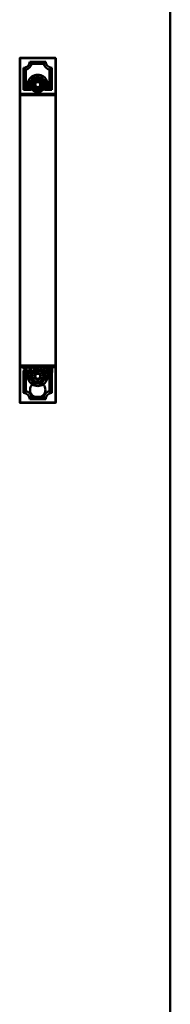
# Model space of a CAD drawing. Units: inches. Extents: x 0 to 2000, y 0 to 2500.
# Drawn here: x 1432 to 1530, y 645 to 1290 of the extents above; entities that cross this region are included whole.
import ezdxf

# ---------------------------------------------------------------- set-up
doc = ezdxf.new("R2010")
doc.units = ezdxf.units.IN
doc.header["$MEASUREMENT"] = 0
doc.layers.add('Calque 1', color=7, linetype='Continuous')

msp = doc.modelspace()

# ---------------------------------------------------------------- linework, layer by layer
at = {"layer": 'Calque 1', "color": 250, "lineweight": 50, "true_color": 0x222226}
for points in [[(1530.3, 167.43), (1530.3, 2138.23)], [(1444.12, 1250.49), (1444.93, 1251.74)], [(1440.14, 1244.33), (1440.95, 1245.58)], [(1446.31, 1249.08), (1447.11, 1250.33)], [(1442.32, 1242.92), (1443.13, 1244.17)], [(1442.25, 1052.14), (1442.14, 1051.98)]]:
    msp.add_lwpolyline(points, dxfattribs=at)
at = {"layer": 'Calque 1', "color": 193, "lineweight": 50, "true_color": 0x9933cc}
for points in [[(1455.38, 1264.63), (1431.88, 1264.63)], [(1431.88, 1264.63), (1431.88, 1039.03)], [(1432.08, 1264.83), (1432.07, 1264.82), (1432.06, 1264.81), (1432.06, 1264.8), (1432.05, 1264.78), (1432.05, 1264.78), (1432.05, 1264.76), (1432.05, 1264.75), (1432.05, 1264.73), (1432.05, 1264.72), (1432.04, 1264.7), (1432.04, 1264.7), (1432.04, 1264.68), (1432.04, 1264.67), (1432.04, 1264.65), (1432.04, 1264.63)], [(1432.04, 1264.63), (1432.04, 1039.03)], [(1455.18, 1264.83), (1432.08, 1264.83)], [(1432.08, 1038.83), (1432.08, 1264.83)], [(1455.18, 1264.83), (1455.18, 1038.83)], [(1455.21, 1264.63), (1455.21, 1264.64), (1455.21, 1264.66), (1455.21, 1264.68), (1455.21, 1264.7), (1455.21, 1264.7), (1455.21, 1264.73), (1455.2, 1264.73), (1455.2, 1264.75), (1455.2, 1264.75), (1455.2, 1264.77), (1455.2, 1264.77), (1455.2, 1264.79), (1455.19, 1264.8), (1455.19, 1264.82), (1455.18, 1264.83)], [(1455.21, 1264.63), (1455.21, 1039.03)], [(1455.38, 1264.63), (1455.38, 1039.03)], [(1434.38, 1258.33), (1434.38, 1243.83)], [(1435.88, 1257.04), (1435.85, 1257.06), (1435.69, 1257.18), (1435.54, 1257.3), (1435.52, 1257.31), (1435.37, 1257.44), (1435.22, 1257.56), (1435.09, 1257.67), (1434.94, 1257.8), (1434.86, 1257.87), (1434.72, 1258), (1434.7, 1258.02), (1434.56, 1258.15), (1434.45, 1258.26), (1434.39, 1258.31), (1434.38, 1258.33)], [(1448.88, 1262.33), (1438.38, 1262.33)], [(1438.38, 1262.33), (1438.39, 1262.32), (1438.44, 1262.27), (1438.52, 1262.18), (1438.64, 1262.06), (1438.67, 1262.03), (1438.8, 1261.88), (1438.84, 1261.84), (1438.97, 1261.69), (1439.05, 1261.6), (1439.18, 1261.45), (1439.29, 1261.32), (1439.41, 1261.16), (1439.42, 1261.14), (1439.55, 1260.99), (1439.67, 1260.83)], [(1447.58, 1260.83), (1439.67, 1260.83)], [(1447.58, 1260.83), (1447.6, 1260.86), (1447.72, 1261.01), (1447.85, 1261.17), (1447.86, 1261.18), (1447.98, 1261.34), (1448.11, 1261.49), (1448.22, 1261.62), (1448.35, 1261.77), (1448.41, 1261.84), (1448.55, 1261.99), (1448.56, 1262.01), (1448.7, 1262.15), (1448.8, 1262.25), (1448.86, 1262.31), (1448.88, 1262.33)], [(1452.88, 1258.33), (1452.86, 1258.32), (1452.81, 1258.27), (1452.73, 1258.18), (1452.6, 1258.06), (1452.58, 1258.04), (1452.43, 1257.91), (1452.38, 1257.86), (1452.23, 1257.73), (1452.14, 1257.66), (1451.99, 1257.53), (1451.86, 1257.42), (1451.71, 1257.3), (1451.69, 1257.28), (1451.53, 1257.16), (1451.38, 1257.04)], [(1452.88, 1258.33), (1452.88, 1243.83)], [(1435.88, 1257.04), (1435.88, 1245.33)], [(1451.38, 1257.04), (1451.38, 1245.33)], [(1434.38, 1243.83), (1434.39, 1243.85), (1434.42, 1243.87), (1434.45, 1243.91), (1434.5, 1243.95), (1434.56, 1244.01), (1434.63, 1244.08), (1434.71, 1244.17), (1434.81, 1244.26), (1434.92, 1244.38), (1435.05, 1244.51), (1435.19, 1244.65), (1435.2, 1244.66), (1435.35, 1244.81), (1435.37, 1244.82), (1435.52, 1244.97), (1435.55, 1245), (1435.7, 1245.15), (1435.73, 1245.18), (1435.88, 1245.33)], [(1437.47, 1245.33), (1435.88, 1245.33)], [(1438.46, 1243.81), (1438.49, 1243.82), (1438.51, 1243.83), (1438.52, 1243.83), (1438.54, 1243.83), (1438.56, 1243.84), (1438.58, 1243.84), (1438.6, 1243.85), (1438.62, 1243.86), (1438.63, 1243.86), (1438.65, 1243.87), (1438.67, 1243.88), (1438.69, 1243.88), (1438.71, 1243.89), (1438.73, 1243.9), (1438.75, 1243.91), (1438.77, 1243.92), (1438.79, 1243.93), (1438.81, 1243.94), (1438.83, 1243.96), (1438.84, 1243.97), (1438.86, 1243.98), (1438.88, 1243.99), (1438.9, 1244.01), (1438.92, 1244.02), (1438.94, 1244.04), (1438.96, 1244.06), (1438.97, 1244.07), (1438.99, 1244.09), (1439.01, 1244.11), (1439.03, 1244.13), (1439.05, 1244.15), (1439.06, 1244.17), (1439.08, 1244.19), (1439.1, 1244.22), (1439.11, 1244.24), (1439.13, 1244.27), (1439.14, 1244.29), (1439.16, 1244.32), (1439.17, 1244.35), (1439.18, 1244.37), (1439.2, 1244.4), (1439.21, 1244.43), (1439.22, 1244.46), (1439.23, 1244.49), (1439.24, 1244.52), (1439.24, 1244.55), (1439.25, 1244.58), (1439.25, 1244.61), (1439.26, 1244.64), (1439.26, 1244.67), (1439.26, 1244.69), (1439.27, 1244.72), (1439.27, 1244.75), (1439.27, 1244.78), (1439.27, 1244.8), (1439.26, 1244.83), (1439.26, 1244.85), (1439.26, 1244.88), (1439.25, 1244.9), (1439.25, 1244.93), (1439.25, 1244.95), (1439.24, 1244.97), (1439.24, 1245), (1439.23, 1245.02), (1439.23, 1245.04), (1439.23, 1245.06)], [(1439.55, 1245.28), (1439.11, 1245.25)], [(1439.19, 1245.18), (1439.19, 1245.18), (1439.18, 1245.19), (1439.18, 1245.2), (1439.17, 1245.21), (1439.17, 1245.21), (1439.16, 1245.22), (1439.16, 1245.23), (1439.15, 1245.23), (1439.15, 1245.24), (1439.14, 1245.25), (1439.14, 1245.25)], [(1439.23, 1245.06), (1439.22, 1245.1), (1439.22, 1245.12), (1439.21, 1245.14), (1439.2, 1245.16), (1439.19, 1245.19), (1439.17, 1245.21)], [(1448.14, 1245.25), (1447.7, 1245.28)], [(1448.01, 1244.98), (1448.01, 1244.95), (1448, 1244.93), (1448, 1244.91), (1447.99, 1244.89), (1447.99, 1244.86), (1447.99, 1244.84), (1447.99, 1244.81), (1447.99, 1244.79), (1447.99, 1244.76), (1447.99, 1244.73), (1447.99, 1244.71), (1447.99, 1244.68), (1447.99, 1244.65), (1447.99, 1244.62), (1448, 1244.6), (1448, 1244.57), (1448.01, 1244.54), (1448.02, 1244.51), (1448.03, 1244.48), (1448.04, 1244.45), (1448.05, 1244.42), (1448.06, 1244.39), (1448.07, 1244.36), (1448.09, 1244.33), (1448.1, 1244.3), (1448.12, 1244.28), (1448.13, 1244.25), (1448.15, 1244.22), (1448.17, 1244.2), (1448.19, 1244.18), (1448.2, 1244.15), (1448.22, 1244.13), (1448.24, 1244.11), (1448.26, 1244.09), (1448.28, 1244.08), (1448.29, 1244.06), (1448.31, 1244.04), (1448.33, 1244.02), (1448.35, 1244.01), (1448.37, 1243.99), (1448.39, 1243.98), (1448.41, 1243.97), (1448.43, 1243.95), (1448.45, 1243.94), (1448.47, 1243.93), (1448.49, 1243.92), (1448.51, 1243.91), (1448.53, 1243.9), (1448.55, 1243.89), (1448.57, 1243.88), (1448.59, 1243.87), (1448.61, 1243.87), (1448.63, 1243.86), (1448.65, 1243.85), (1448.67, 1243.85), (1448.69, 1243.84), (1448.7, 1243.84), (1448.72, 1243.83), (1448.74, 1243.83), (1448.76, 1243.82), (1448.79, 1243.81)], [(1448.03, 1245.06), (1448.02, 1245.04), (1448.02, 1245.03), (1448.01, 1244.98)], [(1448.08, 1245.21), (1448.06, 1245.19), (1448.05, 1245.17), (1448.04, 1245.14), (1448.04, 1245.12), (1448.03, 1245.1), (1448.03, 1245.06)], [(1448.11, 1245.25), (1448.11, 1245.25), (1448.1, 1245.24), (1448.1, 1245.23), (1448.09, 1245.23), (1448.09, 1245.22), (1448.08, 1245.21), (1448.08, 1245.21), (1448.07, 1245.2), (1448.07, 1245.19), (1448.06, 1245.18), (1448.06, 1245.18)], [(1451.38, 1245.33), (1449.78, 1245.33)], [(1452.88, 1243.83), (1452.86, 1243.85), (1452.83, 1243.87), (1452.8, 1243.91), (1452.75, 1243.95), (1452.7, 1244.01), (1452.63, 1244.08), (1452.54, 1244.17), (1452.44, 1244.26), (1452.33, 1244.38), (1452.2, 1244.51), (1452.06, 1244.65), (1452.05, 1244.66), (1451.9, 1244.81), (1451.88, 1244.82), (1451.73, 1244.97), (1451.71, 1245), (1451.56, 1245.15), (1451.53, 1245.18), (1451.38, 1245.33)], [(1431.88, 1240.33), (1455.38, 1240.33)], [(1455.18, 1241.33), (1432.08, 1241.33)], [(1438.66, 1243.83), (1434.38, 1243.83)], [(1438.2, 1243.83), (1438.2, 1243.83)], [(1438.22, 1243.8), (1438.22, 1243.8), (1438.23, 1243.8), (1438.23, 1243.8), (1438.24, 1243.8), (1438.25, 1243.8), (1438.25, 1243.79), (1438.26, 1243.79), (1438.27, 1243.79), (1438.27, 1243.79), (1438.28, 1243.79), (1438.29, 1243.79), (1438.3, 1243.78), (1438.31, 1243.78)], [(1438.28, 1243.79), (1438.3, 1243.78), (1438.32, 1243.78), (1438.34, 1243.78), (1438.36, 1243.79), (1438.37, 1243.79), (1438.39, 1243.79), (1438.42, 1243.8)], [(1438.42, 1243.8), (1438.43, 1243.81), (1438.45, 1243.81), (1438.46, 1243.81)], [(1452.88, 1243.83), (1448.6, 1243.83)], [(1448.79, 1243.81), (1448.81, 1243.81), (1448.82, 1243.81), (1448.83, 1243.8)], [(1448.83, 1243.8), (1448.86, 1243.8), (1448.87, 1243.79), (1448.89, 1243.79), (1448.9, 1243.79), (1448.92, 1243.78), (1448.94, 1243.78), (1448.95, 1243.78), (1448.97, 1243.79)], [(1448.94, 1243.78), (1448.95, 1243.78), (1448.95, 1243.78), (1448.96, 1243.79), (1448.97, 1243.79), (1448.98, 1243.79), (1448.98, 1243.79), (1448.99, 1243.79), (1449, 1243.79), (1449.01, 1243.8), (1449.01, 1243.8), (1449.02, 1243.8), (1449.02, 1243.8), (1449.03, 1243.8), (1449.04, 1243.8)], [(1449.05, 1243.83), (1449.05, 1243.83)], [(1431.88, 1063.33), (1455.38, 1063.33)], [(1455.18, 1062.33), (1432.08, 1062.33)], [(1434.4, 1061.62), (1434.13, 1061.62)], [(1435.91, 1060.28), (1435.85, 1060.32), (1435.67, 1060.46), (1435.49, 1060.59), (1435.31, 1060.72), (1435.26, 1060.77), (1435.08, 1060.9), (1434.9, 1061.04), (1434.72, 1061.17), (1434.66, 1061.22), (1434.49, 1061.35), (1434.31, 1061.49), (1434.13, 1061.62)], [(1434.13, 1061.62), (1434.19, 1061.58), (1434.36, 1061.44), (1434.54, 1061.31), (1434.72, 1061.17), (1434.78, 1061.13), (1434.96, 1060.99), (1435.13, 1060.86), (1435.31, 1060.72), (1435.37, 1060.68), (1435.55, 1060.55), (1435.73, 1060.41), (1435.91, 1060.28)], [(1438.66, 1059.83), (1434.38, 1059.83)], [(1434.38, 1059.83), (1434.38, 1045.33)], [(1434.38, 1059.83), (1434.39, 1059.81), (1434.42, 1059.79), (1434.45, 1059.75), (1434.5, 1059.71), (1434.56, 1059.65), (1434.63, 1059.58), (1434.71, 1059.5), (1434.81, 1059.4), (1434.92, 1059.29), (1435.05, 1059.16), (1435.19, 1059.01), (1435.2, 1059.01), (1435.35, 1058.86), (1435.37, 1058.84), (1435.52, 1058.69), (1435.55, 1058.66), (1435.7, 1058.51), (1435.73, 1058.48), (1435.88, 1058.33)], [(1436.16, 1060.31), (1436.1, 1060.35), (1435.93, 1060.49), (1435.75, 1060.62), (1435.57, 1060.75), (1435.51, 1060.79), (1435.34, 1060.92), (1435.16, 1061.05), (1434.98, 1061.18), (1434.92, 1061.23), (1434.75, 1061.36), (1434.57, 1061.49), (1434.39, 1061.62)], [(1434.4, 1061.62), (1434.45, 1061.58), (1434.63, 1061.45), (1434.81, 1061.32), (1434.98, 1061.18), (1435.04, 1061.14), (1435.22, 1061.01), (1435.4, 1060.88), (1435.57, 1060.75), (1435.63, 1060.7), (1435.81, 1060.57), (1435.99, 1060.44), (1436.16, 1060.31)], [(1434.48, 1059.57), (1434.48, 1059.57), (1434.48, 1059.6), (1434.49, 1059.63), (1434.49, 1059.66), (1434.49, 1059.69), (1434.5, 1059.72), (1434.5, 1059.75), (1434.51, 1059.78), (1434.52, 1059.81), (1434.52, 1059.84), (1434.53, 1059.87)], [(1434.53, 1059.87), (1434.52, 1059.84), (1434.51, 1059.81), (1434.51, 1059.78), (1434.5, 1059.75), (1434.49, 1059.72), (1434.49, 1059.72), (1434.49, 1059.69), (1434.48, 1059.66), (1434.48, 1059.63), (1434.48, 1059.6), (1434.48, 1059.57)], [(1434.48, 1059.57), (1434.48, 1059.57)], [(1435.18, 1058.83), (1435.14, 1058.83), (1435.02, 1058.84), (1434.99, 1058.85), (1434.89, 1058.88), (1434.86, 1058.89), (1434.77, 1058.94), (1434.68, 1059.01), (1434.67, 1059.03), (1434.6, 1059.12), (1434.58, 1059.14), (1434.57, 1059.17), (1434.53, 1059.28), (1434.52, 1059.31), (1434.51, 1059.35), (1434.49, 1059.42), (1434.49, 1059.45), (1434.48, 1059.57)], [(1434.48, 1059.57), (1434.48, 1059.53), (1434.49, 1059.42), (1434.5, 1059.35), (1434.51, 1059.31), (1434.52, 1059.28), (1434.53, 1059.25), (1434.58, 1059.14), (1434.6, 1059.12), (1434.66, 1059.03), (1434.68, 1059.01), (1434.76, 1058.94), (1434.86, 1058.89), (1434.88, 1058.88), (1434.99, 1058.85), (1435.02, 1058.84), (1435.07, 1058.84), (1435.18, 1058.83)], [(1435.21, 1060.28), (1435.15, 1060.28), (1435.07, 1060.27), (1434.98, 1060.25), (1434.9, 1060.23), (1434.86, 1060.21), (1434.78, 1060.17), (1434.73, 1060.14), (1434.7, 1060.12), (1434.68, 1060.09), (1434.64, 1060.05), (1434.59, 1059.98), (1434.55, 1059.92), (1434.53, 1059.87)], [(1434.53, 1059.87), (1434.56, 1059.92), (1434.59, 1059.98), (1434.62, 1060.03), (1434.68, 1060.09), (1434.7, 1060.12), (1434.73, 1060.14), (1434.78, 1060.17), (1434.83, 1060.2), (1434.91, 1060.23), (1434.96, 1060.25), (1435.04, 1060.26), (1435.13, 1060.27), (1435.21, 1060.28)], [(1434.53, 1059.87), (1434.53, 1059.87)], [(1434.66, 1059.56), (1434.66, 1059.6), (1434.67, 1059.7), (1434.68, 1059.72), (1434.71, 1059.81), (1434.71, 1059.83), (1434.76, 1059.91), (1434.82, 1059.98), (1434.83, 1059.99), (1434.85, 1060.01), (1434.87, 1060.02), (1434.92, 1060.05), (1434.93, 1060.05), (1435.02, 1060.09), (1435.09, 1060.1), (1435.19, 1060.12), (1435.28, 1060.12)], [(1435.28, 1060.12), (1435.21, 1060.12), (1435.12, 1060.11), (1435.03, 1060.09), (1435.01, 1060.08), (1434.92, 1060.05), (1434.88, 1060.02), (1434.86, 1060.01), (1434.84, 1059.99), (1434.82, 1059.98), (1434.76, 1059.91), (1434.72, 1059.83), (1434.71, 1059.81), (1434.7, 1059.79), (1434.68, 1059.7), (1434.67, 1059.66), (1434.66, 1059.56)], [(1434.66, 1059.56), (1434.66, 1059.56)], [(1435.28, 1058.99), (1435.21, 1058.99), (1435.11, 1059), (1435.02, 1059.02), (1434.99, 1059.03), (1434.9, 1059.07), (1434.83, 1059.12), (1434.81, 1059.14), (1434.79, 1059.16), (1434.76, 1059.2), (1434.71, 1059.28), (1434.7, 1059.3), (1434.68, 1059.37), (1434.67, 1059.47), (1434.66, 1059.56)], [(1434.66, 1059.56), (1434.67, 1059.49), (1434.68, 1059.4), (1434.71, 1059.3), (1434.71, 1059.28), (1434.76, 1059.2), (1434.79, 1059.16), (1434.81, 1059.14), (1434.83, 1059.12), (1434.9, 1059.07), (1434.93, 1059.06), (1435.02, 1059.02), (1435.09, 1059), (1435.19, 1058.99), (1435.28, 1058.99)], [(1436.33, 1058.83), (1435.18, 1058.83)], [(1435.91, 1060.28), (1435.21, 1060.28)], [(1436.16, 1060.12), (1435.28, 1060.12)], [(1436.16, 1058.99), (1435.28, 1058.99)], [(1437.47, 1058.33), (1435.88, 1058.33)], [(1435.88, 1058.33), (1435.88, 1046.62)], [(1436.33, 1061.62), (1436.16, 1061.62)], [(1436.16, 1061.62), (1436.16, 1060.31)], [(1436.16, 1060.31), (1436.16, 1060.31)], [(1436.16, 1060.12), (1436.16, 1058.99)], [(1436.33, 1058.83), (1436.33, 1061.62)], [(1439.46, 1061.62), (1437.62, 1061.62)], [(1437.62, 1061.45), (1437.62, 1061.62)], [(1439.29, 1061.45), (1437.62, 1061.45)], [(1439.29, 1060.19), (1437.62, 1060.19)], [(1437.62, 1060.01), (1437.62, 1060.19)], [(1439.29, 1060.01), (1437.62, 1060.01)], [(1439.29, 1059), (1437.62, 1059)], [(1437.62, 1058.83), (1437.62, 1059)], [(1437.62, 1058.83), (1439.46, 1058.83)], [(1438.2, 1059.83), (1438.2, 1059.83)], [(1438.31, 1059.88), (1438.31, 1059.88), (1438.3, 1059.88), (1438.29, 1059.88), (1438.28, 1059.88), (1438.27, 1059.87), (1438.27, 1059.87), (1438.26, 1059.87), (1438.25, 1059.87), (1438.25, 1059.87), (1438.24, 1059.87), (1438.23, 1059.86), (1438.23, 1059.86), (1438.22, 1059.86), (1438.22, 1059.86)], [(1438.46, 1059.85), (1438.45, 1059.85), (1438.43, 1059.86), (1438.42, 1059.86), (1438.41, 1059.86), (1438.39, 1059.87), (1438.38, 1059.87), (1438.36, 1059.87), (1438.35, 1059.88), (1438.33, 1059.88), (1438.32, 1059.88), (1438.3, 1059.88), (1438.28, 1059.88)], [(1439.24, 1058.68), (1439.25, 1058.71), (1439.25, 1058.73), (1439.25, 1058.75), (1439.26, 1058.78), (1439.26, 1058.8), (1439.26, 1058.82), (1439.26, 1058.85), (1439.27, 1058.88), (1439.27, 1058.9), (1439.27, 1058.93), (1439.27, 1058.96), (1439.26, 1058.98), (1439.26, 1059.01), (1439.26, 1059.04), (1439.25, 1059.07), (1439.25, 1059.09), (1439.24, 1059.12), (1439.23, 1059.15), (1439.22, 1059.18), (1439.21, 1059.21), (1439.2, 1059.24), (1439.19, 1059.27), (1439.18, 1059.3), (1439.16, 1059.33), (1439.15, 1059.36), (1439.13, 1059.39), (1439.12, 1059.41), (1439.1, 1059.44), (1439.08, 1059.46), (1439.07, 1059.49), (1439.05, 1059.51), (1439.03, 1059.53), (1439.01, 1059.55), (1438.99, 1059.57), (1438.98, 1059.59), (1438.96, 1059.61), (1438.94, 1059.62), (1438.92, 1059.64), (1438.9, 1059.65), (1438.88, 1059.67), (1438.86, 1059.68), (1438.84, 1059.7), (1438.82, 1059.71), (1438.8, 1059.72), (1438.78, 1059.73), (1438.76, 1059.75), (1438.74, 1059.76), (1438.72, 1059.77), (1438.7, 1059.77), (1438.68, 1059.78), (1438.66, 1059.79), (1438.64, 1059.8), (1438.62, 1059.8), (1438.6, 1059.81), (1438.58, 1059.82), (1438.57, 1059.82), (1438.55, 1059.83), (1438.53, 1059.83), (1438.51, 1059.84), (1438.49, 1059.84), (1438.46, 1059.85)], [(1439.55, 1058.38), (1439.11, 1058.41)], [(1439.14, 1058.41), (1439.14, 1058.42), (1439.15, 1058.42), (1439.15, 1058.43), (1439.16, 1058.44), (1439.16, 1058.44), (1439.17, 1058.45), (1439.17, 1058.46), (1439.18, 1058.46), (1439.18, 1058.47), (1439.19, 1058.48), (1439.19, 1058.49)], [(1439.17, 1058.46), (1439.19, 1058.48), (1439.2, 1058.5), (1439.21, 1058.52), (1439.21, 1058.54), (1439.22, 1058.56), (1439.22, 1058.6)], [(1439.22, 1058.6), (1439.23, 1058.62), (1439.23, 1058.64), (1439.24, 1058.68)], [(1439.29, 1060.19), (1439.29, 1061.45)], [(1439.29, 1059), (1439.29, 1060.01)], [(1439.46, 1061.62), (1439.46, 1058.83)], [(1442.38, 1061.62), (1440.5, 1061.62)], [(1440.5, 1061.45), (1440.5, 1061.62)], [(1442.21, 1061.45), (1440.5, 1061.45)], [(1442.21, 1058.83), (1442.21, 1061.45)], [(1442.38, 1058.83), (1442.21, 1058.83)], [(1442.38, 1061.62), (1442.38, 1058.83)], [(1443.97, 1061.62), (1444.14, 1061.62)], [(1443.97, 1058.83), (1443.97, 1061.62)], [(1444.14, 1058.83), (1443.97, 1058.83)], [(1444.14, 1061.62), (1444.14, 1060.19)], [(1445.87, 1060.19), (1444.14, 1060.19)], [(1445.87, 1060.02), (1444.14, 1060.02)], [(1444.14, 1060.02), (1444.14, 1058.83)], [(1445.87, 1061.62), (1446.03, 1061.62)], [(1445.87, 1060.19), (1445.87, 1061.62)], [(1445.87, 1058.83), (1445.87, 1060.02)], [(1446.03, 1058.83), (1445.87, 1058.83)], [(1446.03, 1061.62), (1446.03, 1058.83)], [(1447.27, 1060.22), (1447.28, 1060.38), (1447.31, 1060.55), (1447.36, 1060.71), (1447.38, 1060.78), (1447.46, 1060.93), (1447.49, 1060.98), (1447.59, 1061.12), (1447.7, 1061.25), (1447.83, 1061.36), (1447.87, 1061.39), (1448.02, 1061.49), (1448.17, 1061.56), (1448.24, 1061.59), (1448.4, 1061.64), (1448.56, 1061.67), (1448.73, 1061.68)], [(1448.73, 1061.68), (1448.56, 1061.67), (1448.4, 1061.64), (1448.24, 1061.59), (1448.17, 1061.56), (1448.02, 1061.49), (1447.97, 1061.46), (1447.83, 1061.36), (1447.7, 1061.25), (1447.59, 1061.12), (1447.49, 1060.98), (1447.46, 1060.93), (1447.39, 1060.78), (1447.36, 1060.71), (1447.31, 1060.55), (1447.28, 1060.38), (1447.27, 1060.22)], [(1447.27, 1060.22), (1447.27, 1060.22)], [(1448.73, 1058.76), (1448.56, 1058.77), (1448.4, 1058.8), (1448.24, 1058.85), (1448.17, 1058.88), (1448.01, 1058.95), (1447.97, 1058.98), (1447.83, 1059.08), (1447.7, 1059.19), (1447.58, 1059.32), (1447.55, 1059.36), (1447.46, 1059.51), (1447.38, 1059.66), (1447.33, 1059.82), (1447.3, 1059.94), (1447.28, 1060.05), (1447.27, 1060.22)], [(1447.27, 1060.22), (1447.28, 1060.05), (1447.3, 1059.94), (1447.33, 1059.82), (1447.38, 1059.66), (1447.46, 1059.51), (1447.55, 1059.36), (1447.59, 1059.32), (1447.7, 1059.19), (1447.83, 1059.08), (1447.97, 1058.98), (1448.02, 1058.95), (1448.17, 1058.88), (1448.24, 1058.85), (1448.4, 1058.8), (1448.56, 1058.77), (1448.73, 1058.76)], [(1448.73, 1058.94), (1448.57, 1058.95), (1448.41, 1058.98), (1448.26, 1059.03), (1448.24, 1059.04), (1448.16, 1059.08), (1448.02, 1059.16), (1447.89, 1059.25), (1447.82, 1059.32), (1447.72, 1059.44), (1447.71, 1059.45), (1447.62, 1059.59), (1447.55, 1059.73), (1447.5, 1059.88), (1447.46, 1060.04), (1447.46, 1060.06), (1447.45, 1060.22), (1447.46, 1060.38), (1447.46, 1060.4), (1447.5, 1060.56), (1447.55, 1060.71), (1447.62, 1060.85), (1447.71, 1060.99), (1447.72, 1061), (1447.82, 1061.12), (1447.94, 1061.23), (1448.08, 1061.32), (1448.09, 1061.33), (1448.24, 1061.4), (1448.27, 1061.41), (1448.42, 1061.46), (1448.57, 1061.49), (1448.73, 1061.5)], [(1448.14, 1058.41), (1447.7, 1058.38)], [(1448.79, 1059.85), (1448.76, 1059.84), (1448.74, 1059.84), (1448.73, 1059.83), (1448.71, 1059.83), (1448.69, 1059.82), (1448.67, 1059.82), (1448.65, 1059.81), (1448.64, 1059.81), (1448.62, 1059.8), (1448.6, 1059.79), (1448.58, 1059.79), (1448.56, 1059.78), (1448.54, 1059.77), (1448.52, 1059.76), (1448.5, 1059.75), (1448.48, 1059.74), (1448.46, 1059.73), (1448.44, 1059.72), (1448.43, 1059.71), (1448.41, 1059.7), (1448.39, 1059.68), (1448.37, 1059.67), (1448.35, 1059.65), (1448.33, 1059.64), (1448.31, 1059.62), (1448.29, 1059.61), (1448.28, 1059.59), (1448.26, 1059.57), (1448.24, 1059.55), (1448.22, 1059.53), (1448.21, 1059.51), (1448.19, 1059.49), (1448.17, 1059.47), (1448.16, 1059.45), (1448.14, 1059.42), (1448.12, 1059.4), (1448.11, 1059.37), (1448.09, 1059.34), (1448.08, 1059.32), (1448.07, 1059.29), (1448.06, 1059.26), (1448.04, 1059.23), (1448.03, 1059.2), (1448.02, 1059.17), (1448.02, 1059.14), (1448.01, 1059.11), (1448, 1059.08), (1448, 1059.05), (1447.99, 1059.03), (1447.99, 1059), (1447.99, 1058.97), (1447.99, 1058.94), (1447.99, 1058.91), (1447.99, 1058.89), (1447.99, 1058.86), (1447.99, 1058.83), (1447.99, 1058.81), (1447.99, 1058.78), (1448, 1058.76), (1448, 1058.74), (1448, 1058.71), (1448.01, 1058.69), (1448.01, 1058.66), (1448.02, 1058.64), (1448.02, 1058.62), (1448.03, 1058.6), (1448.03, 1058.59), (1448.03, 1058.56), (1448.04, 1058.54), (1448.04, 1058.52), (1448.05, 1058.5), (1448.06, 1058.48), (1448.08, 1058.46)], [(1448.06, 1058.49), (1448.06, 1058.48), (1448.07, 1058.47), (1448.07, 1058.46), (1448.08, 1058.46), (1448.08, 1058.45), (1448.09, 1058.44), (1448.09, 1058.44), (1448.1, 1058.43), (1448.1, 1058.42), (1448.11, 1058.42), (1448.11, 1058.41)], [(1452.88, 1059.83), (1448.6, 1059.83)], [(1448.72, 1061.68), (1448.72, 1061.68)], [(1448.72, 1058.94), (1448.73, 1058.94)], [(1448.72, 1058.76), (1448.72, 1058.76)], [(1448.73, 1061.68), (1448.73, 1061.68)], [(1448.73, 1061.68), (1448.89, 1061.67), (1449.01, 1061.65), (1449.12, 1061.62), (1449.28, 1061.57), (1449.43, 1061.49), (1449.58, 1061.4), (1449.62, 1061.36), (1449.75, 1061.25), (1449.86, 1061.12), (1449.96, 1060.98), (1449.99, 1060.93), (1450.07, 1060.78), (1450.09, 1060.71), (1450.14, 1060.55), (1450.17, 1060.38), (1450.18, 1060.22)], [(1450.18, 1060.22), (1450.17, 1060.38), (1450.14, 1060.55), (1450.09, 1060.71), (1450.07, 1060.78), (1449.99, 1060.93), (1449.96, 1060.98), (1449.87, 1061.12), (1449.75, 1061.25), (1449.62, 1061.36), (1449.58, 1061.4), (1449.44, 1061.49), (1449.28, 1061.57), (1449.12, 1061.62), (1449.01, 1061.65), (1448.9, 1061.67), (1448.73, 1061.68)], [(1448.73, 1061.5), (1448.73, 1061.5)], [(1448.73, 1058.94), (1448.88, 1058.95), (1449.03, 1058.98), (1449.18, 1059.03), (1449.21, 1059.04), (1449.36, 1059.11), (1449.37, 1059.12), (1449.51, 1059.21), (1449.63, 1059.32), (1449.73, 1059.44), (1449.74, 1059.45), (1449.83, 1059.59), (1449.9, 1059.73), (1449.95, 1059.88), (1449.99, 1060.04), (1449.99, 1060.06), (1450, 1060.22), (1449.99, 1060.38), (1449.99, 1060.4), (1449.95, 1060.56), (1449.9, 1060.71), (1449.83, 1060.85), (1449.74, 1060.99), (1449.73, 1061), (1449.63, 1061.12), (1449.56, 1061.19), (1449.43, 1061.28), (1449.3, 1061.36), (1449.21, 1061.4), (1449.19, 1061.41), (1449.04, 1061.46), (1448.88, 1061.49), (1448.73, 1061.5)], [(1448.73, 1058.76), (1448.73, 1058.76)], [(1448.83, 1059.86), (1448.82, 1059.86), (1448.81, 1059.85), (1448.79, 1059.85)], [(1448.97, 1059.88), (1448.95, 1059.88), (1448.93, 1059.88), (1448.91, 1059.88), (1448.9, 1059.88), (1448.88, 1059.87), (1448.86, 1059.87), (1448.83, 1059.86)], [(1449.04, 1059.86), (1449.03, 1059.86), (1449.02, 1059.86), (1449.02, 1059.86), (1449.01, 1059.87), (1449.01, 1059.87), (1449, 1059.87), (1448.99, 1059.87), (1448.98, 1059.87), (1448.98, 1059.87), (1448.97, 1059.88), (1448.96, 1059.88), (1448.95, 1059.88), (1448.95, 1059.88), (1448.94, 1059.88)], [(1449.05, 1059.83), (1449.05, 1059.83)], [(1451.38, 1058.33), (1449.78, 1058.33)], [(1450.18, 1060.22), (1450.18, 1060.22)], [(1452.81, 1060.27), (1452.74, 1060.32), (1452.54, 1060.45), (1452.34, 1060.59), (1452.14, 1060.72), (1452.07, 1060.77), (1451.87, 1060.9), (1451.66, 1061.04), (1451.46, 1061.17), (1451.39, 1061.22), (1451.19, 1061.35), (1450.99, 1061.49), (1450.78, 1061.62)], [(1451.05, 1061.62), (1450.79, 1061.62)], [(1450.79, 1061.62), (1450.85, 1061.58), (1451.06, 1061.44), (1451.26, 1061.31), (1451.46, 1061.17), (1451.53, 1061.13), (1451.73, 1060.99), (1451.94, 1060.86), (1452.14, 1060.72), (1452.21, 1060.68), (1452.41, 1060.54), (1452.61, 1060.41), (1452.81, 1060.27)], [(1450.86, 1058.83), (1450.93, 1058.88), (1451.13, 1059.02), (1451.32, 1059.16), (1451.52, 1059.3), (1451.59, 1059.35), (1451.78, 1059.49), (1451.98, 1059.64), (1452.18, 1059.78), (1452.24, 1059.83), (1452.44, 1059.97), (1452.64, 1060.11), (1452.84, 1060.25)], [(1452.84, 1060.25), (1452.77, 1060.21), (1452.58, 1060.06), (1452.38, 1059.92), (1452.18, 1059.78), (1452.12, 1059.73), (1451.92, 1059.59), (1451.72, 1059.45), (1451.52, 1059.3), (1451.46, 1059.26), (1451.26, 1059.11), (1451.06, 1058.97), (1450.86, 1058.83)], [(1451.12, 1058.83), (1450.86, 1058.83)], [(1451.05, 1061.62), (1451.12, 1061.58), (1451.31, 1061.46), (1451.5, 1061.33), (1451.69, 1061.21), (1451.75, 1061.17), (1451.94, 1061.04), (1452.13, 1060.92), (1452.32, 1060.79), (1452.38, 1060.75), (1452.57, 1060.63), (1452.76, 1060.5), (1452.95, 1060.38)], [(1452.96, 1060.38), (1452.89, 1060.42), (1452.7, 1060.54), (1452.51, 1060.67), (1452.32, 1060.79), (1452.26, 1060.83), (1452.07, 1060.96), (1451.88, 1061.08), (1451.69, 1061.21), (1451.63, 1061.25), (1451.44, 1061.37), (1451.24, 1061.5), (1451.05, 1061.62)], [(1452.95, 1060.12), (1452.89, 1060.08), (1452.71, 1059.95), (1452.53, 1059.82), (1452.34, 1059.69), (1452.28, 1059.65), (1452.1, 1059.52), (1451.91, 1059.39), (1451.73, 1059.26), (1451.67, 1059.22), (1451.49, 1059.09), (1451.3, 1058.96), (1451.12, 1058.83)], [(1451.12, 1058.83), (1451.18, 1058.87), (1451.37, 1059), (1451.55, 1059.13), (1451.73, 1059.26), (1451.79, 1059.3), (1451.98, 1059.43), (1452.16, 1059.56), (1452.35, 1059.69), (1452.41, 1059.73), (1452.59, 1059.86), (1452.77, 1059.99), (1452.96, 1060.12)], [(1452.88, 1059.83), (1452.86, 1059.81), (1452.83, 1059.79), (1452.8, 1059.75), (1452.75, 1059.71), (1452.7, 1059.65), (1452.63, 1059.58), (1452.54, 1059.5), (1452.44, 1059.4), (1452.33, 1059.29), (1452.2, 1059.16), (1452.06, 1059.01), (1452.05, 1059.01), (1451.9, 1058.86), (1451.88, 1058.84), (1451.73, 1058.69), (1451.71, 1058.66), (1451.56, 1058.51), (1451.53, 1058.48), (1451.38, 1058.33)], [(1451.38, 1058.33), (1451.38, 1046.62)], [(1452.81, 1060.27), (1452.81, 1060.27)], [(1452.84, 1060.25), (1452.83, 1060.26), (1452.83, 1060.26), (1452.83, 1060.26), (1452.83, 1060.26), (1452.82, 1060.26), (1452.82, 1060.27), (1452.82, 1060.27), (1452.82, 1060.27), (1452.81, 1060.27), (1452.81, 1060.27)], [(1452.81, 1060.27), (1452.82, 1060.27), (1452.82, 1060.27), (1452.82, 1060.27), (1452.82, 1060.27), (1452.83, 1060.26), (1452.83, 1060.26), (1452.83, 1060.26), (1452.83, 1060.26), (1452.84, 1060.26), (1452.84, 1060.25)], [(1452.84, 1060.25), (1452.84, 1060.25)], [(1452.88, 1059.83), (1452.88, 1045.33)], [(1452.95, 1061.62), (1453.12, 1061.62)], [(1452.95, 1060.38), (1452.95, 1061.62)], [(1452.95, 1060.38), (1452.96, 1060.38)], [(1452.96, 1060.12), (1452.95, 1060.12)], [(1452.95, 1058.83), (1452.95, 1060.12)], [(1452.95, 1058.83), (1453.12, 1058.83)], [(1452.96, 1060.38), (1452.96, 1061.62)], [(1452.96, 1058.83), (1452.96, 1060.12)], [(1453.12, 1061.62), (1453.12, 1058.83)], [(1453.12, 1061.62), (1453.12, 1058.83)], [(1434.38, 1045.33), (1434.39, 1045.35), (1434.44, 1045.4), (1434.53, 1045.48), (1434.65, 1045.6), (1434.68, 1045.62), (1434.82, 1045.76), (1434.87, 1045.8), (1435.02, 1045.93), (1435.11, 1046.01), (1435.26, 1046.13), (1435.39, 1046.24), (1435.55, 1046.37), (1435.56, 1046.38), (1435.72, 1046.5), (1435.88, 1046.62)], [(1451.38, 1046.62), (1451.4, 1046.6), (1451.56, 1046.48), (1451.71, 1046.36), (1451.73, 1046.35), (1451.88, 1046.22), (1452.04, 1046.1), (1452.16, 1045.99), (1452.31, 1045.86), (1452.39, 1045.79), (1452.53, 1045.66), (1452.55, 1045.65), (1452.69, 1045.51), (1452.8, 1045.41), (1452.86, 1045.35), (1452.88, 1045.33)], [(1455.38, 1039.03), (1431.88, 1039.03)], [(1432.04, 1039.03), (1432.04, 1039.02), (1432.04, 1039), (1432.04, 1038.98), (1432.04, 1038.96), (1432.04, 1038.96), (1432.05, 1038.94), (1432.05, 1038.94), (1432.05, 1038.91), (1432.05, 1038.91), (1432.05, 1038.89), (1432.05, 1038.89), (1432.06, 1038.87), (1432.06, 1038.86), (1432.06, 1038.84), (1432.08, 1038.83)], [(1455.18, 1038.83), (1432.08, 1038.83)], [(1439.67, 1042.83), (1439.65, 1042.81), (1439.53, 1042.65), (1439.4, 1042.49), (1439.39, 1042.48), (1439.27, 1042.32), (1439.14, 1042.17), (1439.03, 1042.04), (1438.9, 1041.89), (1438.84, 1041.82), (1438.7, 1041.67), (1438.69, 1041.66), (1438.55, 1041.51), (1438.45, 1041.41), (1438.39, 1041.35), (1438.38, 1041.33)], [(1448.88, 1041.33), (1438.38, 1041.33)], [(1447.58, 1042.83), (1439.67, 1042.83)], [(1448.88, 1041.33), (1448.86, 1041.35), (1448.81, 1041.4), (1448.73, 1041.48), (1448.61, 1041.61), (1448.59, 1041.63), (1448.45, 1041.78), (1448.41, 1041.83), (1448.28, 1041.97), (1448.2, 1042.06), (1448.07, 1042.21), (1447.96, 1042.35), (1447.84, 1042.5), (1447.83, 1042.52), (1447.7, 1042.67), (1447.58, 1042.83)], [(1455.18, 1038.83), (1455.19, 1038.84), (1455.19, 1038.86), (1455.19, 1038.86), (1455.2, 1038.88), (1455.2, 1038.89), (1455.2, 1038.91), (1455.2, 1038.91), (1455.2, 1038.93), (1455.21, 1038.94), (1455.21, 1038.96), (1455.21, 1038.97), (1455.21, 1038.99), (1455.21, 1038.99), (1455.21, 1039.01), (1455.21, 1039.03)]]:
    msp.add_lwpolyline(points, dxfattribs=at)
at = {"layer": 'Calque 1', "color": 40, "lineweight": 50, "true_color": 0xf0c000}
for points in [[(1437.47, 1245.33), (1437.62, 1245.31), (1437.78, 1245.3), (1437.9, 1245.29), (1438.07, 1245.28), (1438.2, 1245.27), (1438.36, 1245.26), (1438.46, 1245.25), (1438.62, 1245.25), (1438.67, 1245.25), (1438.83, 1245.25), (1438.98, 1245.25), (1439.07, 1245.25), (1439.11, 1245.25)], [(1438.2, 1243.83), (1438.18, 1243.86), (1438.14, 1243.94), (1438.08, 1244.07), (1438.06, 1244.1), (1437.98, 1244.25), (1437.95, 1244.33), (1437.87, 1244.48), (1437.82, 1244.59), (1437.74, 1244.74), (1437.68, 1244.87), (1437.61, 1245.02), (1437.61, 1245.03), (1437.54, 1245.18), (1437.47, 1245.33)], [(1437.47, 1245.33), (1437.51, 1245.25), (1437.58, 1245.09), (1437.62, 1245.01), (1437.69, 1244.86), (1437.73, 1244.78), (1437.8, 1244.63), (1437.83, 1244.56), (1437.91, 1244.41), (1437.96, 1244.31), (1438.01, 1244.21), (1438.05, 1244.12), (1438.1, 1244.03), (1438.12, 1243.99), (1438.14, 1243.95), (1438.15, 1243.92), (1438.17, 1243.89), (1438.18, 1243.87), (1438.19, 1243.84), (1438.21, 1243.81)], [(1439.14, 1245.25), (1439.1, 1245.25), (1439.07, 1245.25), (1439.04, 1245.25), (1439.01, 1245.25), (1438.97, 1245.25), (1438.93, 1245.25), (1438.89, 1245.25), (1438.8, 1245.25), (1438.7, 1245.25), (1438.59, 1245.25), (1438.47, 1245.25), (1438.4, 1245.26), (1438.24, 1245.26), (1438.15, 1245.27), (1437.99, 1245.28), (1437.9, 1245.29), (1437.73, 1245.3), (1437.63, 1245.31), (1437.47, 1245.33)], [(1438.21, 1243.81), (1438.3, 1243.81), (1438.45, 1243.82), (1438.56, 1243.85), (1438.69, 1243.9), (1438.81, 1243.96), (1438.92, 1244.04), (1439.02, 1244.14), (1439.02, 1244.14), (1439.1, 1244.25), (1439.17, 1244.38), (1439.17, 1244.38), (1439.22, 1244.51), (1439.25, 1244.65), (1439.25, 1244.78), (1439.24, 1244.92), (1439.22, 1245.03), (1439.17, 1245.17), (1439.14, 1245.25)], [(1449.04, 1243.81), (1448.95, 1243.81), (1448.8, 1243.82), (1448.69, 1243.85), (1448.56, 1243.9), (1448.44, 1243.96), (1448.33, 1244.04), (1448.23, 1244.14), (1448.23, 1244.14), (1448.15, 1244.25), (1448.08, 1244.38), (1448.08, 1244.38), (1448.03, 1244.51), (1448.01, 1244.65), (1448, 1244.78), (1448.01, 1244.92), (1448.03, 1245.03), (1448.08, 1245.17), (1448.12, 1245.25)], [(1448.12, 1245.25), (1448.15, 1245.25), (1448.18, 1245.25), (1448.21, 1245.25), (1448.24, 1245.25), (1448.28, 1245.25), (1448.32, 1245.25), (1448.36, 1245.25), (1448.45, 1245.25), (1448.56, 1245.25), (1448.66, 1245.25), (1448.78, 1245.25), (1448.85, 1245.26), (1449.01, 1245.26), (1449.1, 1245.27), (1449.26, 1245.28), (1449.35, 1245.29), (1449.52, 1245.3), (1449.62, 1245.31), (1449.78, 1245.33)], [(1449.78, 1245.33), (1449.64, 1245.31), (1449.47, 1245.3), (1449.35, 1245.29), (1449.19, 1245.28), (1449.05, 1245.27), (1448.89, 1245.26), (1448.79, 1245.25), (1448.63, 1245.25), (1448.58, 1245.25), (1448.42, 1245.25), (1448.27, 1245.25), (1448.18, 1245.25), (1448.14, 1245.25)], [(1449.78, 1245.33), (1449.74, 1245.25), (1449.67, 1245.09), (1449.63, 1245.01), (1449.56, 1244.86), (1449.53, 1244.78), (1449.45, 1244.63), (1449.42, 1244.56), (1449.35, 1244.41), (1449.29, 1244.31), (1449.24, 1244.21), (1449.2, 1244.12), (1449.15, 1244.03), (1449.13, 1243.99), (1449.11, 1243.95), (1449.1, 1243.92), (1449.08, 1243.89), (1449.07, 1243.87), (1449.06, 1243.84), (1449.04, 1243.81)], [(1449.05, 1243.83), (1449.07, 1243.86), (1449.11, 1243.94), (1449.18, 1244.07), (1449.19, 1244.1), (1449.27, 1244.25), (1449.3, 1244.33), (1449.38, 1244.48), (1449.43, 1244.59), (1449.51, 1244.74), (1449.57, 1244.87), (1449.64, 1245.02), (1449.64, 1245.03), (1449.71, 1245.18), (1449.78, 1245.33)], [(1437.47, 1058.33), (1437.51, 1058.42), (1437.58, 1058.57), (1437.62, 1058.65), (1437.69, 1058.81), (1437.73, 1058.88), (1437.8, 1059.03), (1437.83, 1059.1), (1437.91, 1059.25), (1437.96, 1059.35), (1438.01, 1059.45), (1438.05, 1059.55), (1438.1, 1059.63), (1438.12, 1059.67), (1438.14, 1059.71), (1438.15, 1059.74), (1438.17, 1059.77), (1438.18, 1059.8), (1438.19, 1059.82), (1438.21, 1059.86)], [(1438.2, 1059.83), (1438.18, 1059.8), (1438.14, 1059.72), (1438.08, 1059.59), (1438.06, 1059.56), (1437.98, 1059.41), (1437.95, 1059.33), (1437.87, 1059.19), (1437.82, 1059.07), (1437.74, 1058.92), (1437.68, 1058.79), (1437.61, 1058.64), (1437.61, 1058.63), (1437.54, 1058.48), (1437.47, 1058.33)], [(1437.47, 1058.33), (1437.62, 1058.35), (1437.78, 1058.36), (1437.9, 1058.37), (1438.07, 1058.39), (1438.2, 1058.4), (1438.36, 1058.4), (1438.46, 1058.41), (1438.62, 1058.41), (1438.67, 1058.41), (1438.83, 1058.42), (1438.98, 1058.42), (1439.07, 1058.41), (1439.11, 1058.41)], [(1439.14, 1058.41), (1439.1, 1058.41), (1439.07, 1058.41), (1439.04, 1058.41), (1439.01, 1058.41), (1438.97, 1058.42), (1438.93, 1058.42), (1438.89, 1058.42), (1438.8, 1058.42), (1438.7, 1058.41), (1438.59, 1058.41), (1438.47, 1058.41), (1438.4, 1058.41), (1438.24, 1058.4), (1438.15, 1058.39), (1437.99, 1058.38), (1437.9, 1058.37), (1437.73, 1058.36), (1437.63, 1058.35), (1437.47, 1058.33)], [(1438.21, 1059.86), (1438.3, 1059.86), (1438.45, 1059.84), (1438.56, 1059.82), (1438.69, 1059.77), (1438.81, 1059.7), (1438.92, 1059.62), (1439.02, 1059.52), (1439.02, 1059.52), (1439.1, 1059.41), (1439.17, 1059.29), (1439.17, 1059.28), (1439.22, 1059.15), (1439.25, 1059.02), (1439.25, 1058.88), (1439.24, 1058.74), (1439.22, 1058.63), (1439.17, 1058.49), (1439.14, 1058.41)], [(1449.04, 1059.86), (1448.95, 1059.86), (1448.8, 1059.84), (1448.69, 1059.82), (1448.56, 1059.77), (1448.44, 1059.7), (1448.33, 1059.62), (1448.23, 1059.52), (1448.23, 1059.52), (1448.15, 1059.41), (1448.08, 1059.29), (1448.08, 1059.28), (1448.03, 1059.15), (1448.01, 1059.02), (1448, 1058.88), (1448.01, 1058.74), (1448.03, 1058.63), (1448.08, 1058.49), (1448.12, 1058.41)], [(1448.12, 1058.41), (1448.15, 1058.41), (1448.18, 1058.41), (1448.21, 1058.41), (1448.24, 1058.41), (1448.28, 1058.42), (1448.32, 1058.42), (1448.36, 1058.42), (1448.45, 1058.42), (1448.56, 1058.41), (1448.66, 1058.41), (1448.78, 1058.41), (1448.85, 1058.41), (1449.01, 1058.4), (1449.1, 1058.39), (1449.26, 1058.38), (1449.35, 1058.37), (1449.52, 1058.36), (1449.62, 1058.35), (1449.78, 1058.33)], [(1449.78, 1058.33), (1449.64, 1058.35), (1449.47, 1058.36), (1449.35, 1058.37), (1449.19, 1058.39), (1449.05, 1058.4), (1448.89, 1058.4), (1448.79, 1058.41), (1448.63, 1058.41), (1448.58, 1058.41), (1448.42, 1058.42), (1448.27, 1058.42), (1448.18, 1058.41), (1448.14, 1058.41)], [(1449.78, 1058.33), (1449.74, 1058.42), (1449.67, 1058.57), (1449.63, 1058.65), (1449.56, 1058.81), (1449.53, 1058.88), (1449.45, 1059.03), (1449.42, 1059.1), (1449.35, 1059.25), (1449.29, 1059.35), (1449.24, 1059.45), (1449.2, 1059.55), (1449.15, 1059.63), (1449.13, 1059.67), (1449.11, 1059.71), (1449.1, 1059.74), (1449.08, 1059.77), (1449.07, 1059.8), (1449.06, 1059.82), (1449.04, 1059.86)], [(1449.05, 1059.83), (1449.07, 1059.8), (1449.11, 1059.72), (1449.18, 1059.59), (1449.19, 1059.56), (1449.27, 1059.41), (1449.3, 1059.33), (1449.38, 1059.19), (1449.43, 1059.07), (1449.51, 1058.92), (1449.57, 1058.79), (1449.64, 1058.64), (1449.64, 1058.63), (1449.71, 1058.48), (1449.78, 1058.33)]]:
    msp.add_lwpolyline(points, dxfattribs=at)
at = {"layer": 'Calque 1', "color": 193, "lineweight": 50, "true_color": 0x9933cc}
for points in [[(1432.08, 1264.83), (1431.97, 1264.83), (1431.88, 1264.74), (1431.88, 1264.63)], [(1455.32, 1264.77), (1455.28, 1264.81), (1455.23, 1264.83), (1455.18, 1264.83)], [(1455.38, 1264.63), (1455.38, 1264.68), (1455.35, 1264.74), (1455.32, 1264.77)], [(1434.38, 1258.33), (1435.44, 1258.33), (1436.45, 1258.75), (1437.2, 1259.5)], [(1435.88, 1257.04), (1437.71, 1257.56), (1439.15, 1259), (1439.67, 1260.83)], [(1437.2, 1259.5), (1437.95, 1260.25), (1438.38, 1261.27), (1438.38, 1262.33)], [(1447.58, 1260.83), (1448.1, 1259), (1449.54, 1257.56), (1451.38, 1257.04)], [(1448.88, 1262.33), (1448.88, 1260.12), (1450.67, 1258.33), (1452.88, 1258.33)], [(1437.47, 1245.33), (1436.6, 1248), (1437.55, 1250.92), (1439.82, 1252.57)], [(1439.11, 1245.25), (1438.15, 1247.34), (1438.74, 1249.81), (1440.55, 1251.24)], [(1439.82, 1252.57), (1442.09, 1254.22), (1445.16, 1254.22), (1447.43, 1252.57)], [(1440.55, 1251.24), (1442.35, 1252.66), (1444.9, 1252.66), (1446.7, 1251.24)], [(1440.76, 1250.88), (1442.43, 1252.23), (1444.82, 1252.23), (1446.49, 1250.88)], [(1446.7, 1251.24), (1448.51, 1249.81), (1449.11, 1247.34), (1448.14, 1245.25)], [(1447.43, 1252.57), (1449.7, 1250.92), (1450.65, 1248), (1449.78, 1245.33)], [(1439.55, 1245.28), (1438.58, 1247.2), (1439.09, 1249.53), (1440.76, 1250.88)], [(1439.55, 1245.28), (1439.7, 1244.97), (1439.69, 1244.6), (1439.51, 1244.31)], [(1446.49, 1250.88), (1448.16, 1249.53), (1448.67, 1247.2), (1447.7, 1245.28)], [(1447.7, 1245.28), (1447.55, 1244.97), (1447.56, 1244.6), (1447.74, 1244.31)], [(1431.88, 1241.53), (1431.88, 1241.48), (1431.9, 1241.43), (1431.93, 1241.39)], [(1431.93, 1241.39), (1431.97, 1241.35), (1432.02, 1241.33), (1432.08, 1241.33)], [(1439.51, 1244.31), (1439.32, 1244.01), (1439, 1243.83), (1438.66, 1243.83)], [(1447.74, 1244.31), (1447.93, 1244.01), (1448.25, 1243.83), (1448.6, 1243.83)], [(1455.32, 1241.39), (1455.28, 1241.35), (1455.23, 1241.33), (1455.18, 1241.33)], [(1455.38, 1241.53), (1455.38, 1241.48), (1455.35, 1241.43), (1455.32, 1241.39)], [(1431.93, 1062.27), (1431.9, 1062.24), (1431.88, 1062.18), (1431.88, 1062.13)], [(1432.08, 1062.33), (1432.02, 1062.33), (1431.97, 1062.31), (1431.93, 1062.27)], [(1439.82, 1051.09), (1437.55, 1052.74), (1436.6, 1055.66), (1437.47, 1058.33)], [(1440.55, 1052.42), (1438.74, 1053.85), (1438.15, 1056.32), (1439.11, 1058.41)], [(1440.76, 1052.78), (1439.09, 1054.13), (1438.58, 1056.46), (1439.55, 1058.38)], [(1438.66, 1059.83), (1439, 1059.83), (1439.32, 1059.65), (1439.51, 1059.36)], [(1439.51, 1059.36), (1439.69, 1059.06), (1439.7, 1058.69), (1439.55, 1058.38)], [(1447.7, 1058.38), (1448.67, 1056.46), (1448.16, 1054.13), (1446.49, 1052.78)], [(1448.14, 1058.41), (1449.11, 1056.32), (1448.51, 1053.85), (1446.7, 1052.42)], [(1449.78, 1058.33), (1450.65, 1055.66), (1449.7, 1052.74), (1447.43, 1051.09)], [(1447.74, 1059.36), (1447.56, 1059.06), (1447.55, 1058.69), (1447.7, 1058.38)], [(1448.6, 1059.83), (1448.25, 1059.83), (1447.93, 1059.65), (1447.74, 1059.36)], [(1449.75, 1059.19), (1449.48, 1058.92), (1449.11, 1058.76), (1448.73, 1058.76)], [(1450.18, 1060.22), (1450.18, 1059.83), (1450.03, 1059.46), (1449.75, 1059.19)], [(1455.18, 1062.33), (1455.23, 1062.33), (1455.28, 1062.31), (1455.32, 1062.27)], [(1455.32, 1062.27), (1455.35, 1062.24), (1455.38, 1062.18), (1455.38, 1062.13)], [(1446.7, 1052.42), (1444.9, 1051), (1442.35, 1051), (1440.55, 1052.42)], [(1446.49, 1052.78), (1444.82, 1051.43), (1442.43, 1051.43), (1440.76, 1052.78)], [(1437.2, 1044.16), (1436.45, 1044.91), (1435.44, 1045.33), (1434.38, 1045.33)], [(1439.67, 1042.83), (1439.15, 1044.67), (1437.71, 1046.1), (1435.88, 1046.62)], [(1447.43, 1051.09), (1445.16, 1049.45), (1442.09, 1049.45), (1439.82, 1051.09)], [(1451.38, 1046.62), (1449.54, 1046.1), (1448.1, 1044.67), (1447.58, 1042.83)], [(1452.88, 1045.33), (1451.81, 1045.33), (1450.8, 1044.91), (1450.05, 1044.16)], [(1431.88, 1039.03), (1431.88, 1038.98), (1431.9, 1038.93), (1431.93, 1038.89)], [(1431.93, 1038.89), (1431.97, 1038.85), (1432.02, 1038.83), (1432.08, 1038.83)], [(1438.38, 1041.33), (1438.38, 1042.39), (1437.95, 1043.41), (1437.2, 1044.16)], [(1450.05, 1044.16), (1449.3, 1043.41), (1448.88, 1042.39), (1448.88, 1041.33)], [(1455.18, 1038.83), (1455.23, 1038.83), (1455.28, 1038.85), (1455.32, 1038.89)], [(1455.32, 1038.89), (1455.35, 1038.93), (1455.38, 1038.98), (1455.38, 1039.03)]]:
    msp.add_open_spline(points, degree=3, dxfattribs=at)
at = {"layer": 'Calque 1', "color": 250, "lineweight": 50, "true_color": 0x222226}
for points in [[(1448.63, 1247.33), (1448.63, 1250.09), (1446.39, 1252.33), (1443.63, 1252.33), (1440.86, 1252.33), (1438.63, 1250.09), (1438.63, 1247.33), (1438.63, 1244.57), (1440.86, 1242.33), (1443.63, 1242.33), (1446.39, 1242.33), (1448.63, 1244.57), (1448.63, 1247.33)], [(1448.23, 1247.33), (1448.23, 1249.87), (1446.17, 1251.93), (1443.63, 1251.93), (1441.09, 1251.93), (1439.03, 1249.87), (1439.03, 1247.33), (1439.03, 1244.79), (1441.09, 1242.73), (1443.63, 1242.73), (1446.17, 1242.73), (1448.23, 1244.79), (1448.23, 1247.33)], [(1446.83, 1247.33), (1446.83, 1249.1), (1445.39, 1250.53), (1443.63, 1250.53), (1441.86, 1250.53), (1440.43, 1249.1), (1440.43, 1247.33), (1440.43, 1245.56), (1441.86, 1244.13), (1443.63, 1244.13), (1445.39, 1244.13), (1446.83, 1245.56), (1446.83, 1247.33)], [(1448.63, 1047.33), (1448.63, 1050.09), (1446.39, 1052.33), (1443.63, 1052.33), (1440.86, 1052.33), (1438.63, 1050.09), (1438.63, 1047.33), (1438.63, 1044.57), (1440.86, 1042.33), (1443.63, 1042.33), (1446.39, 1042.33), (1448.63, 1044.57), (1448.63, 1047.33)]]:
    msp.add_open_spline(points, degree=3, knots=[0, 0, 0, 0, 1, 1, 1, 2, 2, 2, 3, 3, 3, 4, 4, 4, 4], dxfattribs=at)
at = {"layer": 'Calque 1', "color": 193, "lineweight": 50, "true_color": 0x9933cc}
for points in [[(1448.13, 1247.33), (1448.13, 1249.82), (1446.11, 1251.83), (1443.63, 1251.83), (1441.14, 1251.83), (1439.13, 1249.82), (1439.13, 1247.33), (1439.13, 1244.85), (1441.14, 1242.83), (1443.63, 1242.83), (1446.11, 1242.83), (1448.13, 1244.85), (1448.13, 1247.33)], [(1447.38, 1247.33), (1447.38, 1249.4), (1445.7, 1251.08), (1443.63, 1251.08), (1441.55, 1251.08), (1439.88, 1249.4), (1439.88, 1247.33), (1439.88, 1245.26), (1441.55, 1243.58), (1443.63, 1243.58), (1445.7, 1243.58), (1447.38, 1245.26), (1447.38, 1247.33)], [(1445.88, 1247.33), (1445.88, 1248.57), (1444.87, 1249.58), (1443.63, 1249.58), (1442.38, 1249.58), (1441.38, 1248.57), (1441.38, 1247.33), (1441.38, 1246.09), (1442.38, 1245.08), (1443.63, 1245.08), (1444.87, 1245.08), (1445.88, 1246.09), (1445.88, 1247.33)], [(1445.28, 1247.33), (1445.28, 1248.24), (1444.54, 1248.98), (1443.63, 1248.98), (1442.71, 1248.98), (1441.98, 1248.24), (1441.98, 1247.33), (1441.98, 1246.42), (1442.71, 1245.68), (1443.63, 1245.68), (1444.54, 1245.68), (1445.28, 1246.42), (1445.28, 1247.33)], [(1448.13, 1056.33), (1448.13, 1058.82), (1446.11, 1060.83), (1443.63, 1060.83), (1441.14, 1060.83), (1439.13, 1058.82), (1439.13, 1056.33), (1439.13, 1053.85), (1441.14, 1051.83), (1443.63, 1051.83), (1446.11, 1051.83), (1448.13, 1053.85), (1448.13, 1056.33)], [(1447.38, 1056.33), (1447.38, 1058.4), (1445.7, 1060.08), (1443.63, 1060.08), (1441.55, 1060.08), (1439.88, 1058.4), (1439.88, 1056.33), (1439.88, 1054.26), (1441.55, 1052.58), (1443.63, 1052.58), (1445.7, 1052.58), (1447.38, 1054.26), (1447.38, 1056.33)], [(1445.88, 1056.33), (1445.88, 1057.57), (1444.87, 1058.58), (1443.63, 1058.58), (1442.38, 1058.58), (1441.38, 1057.57), (1441.38, 1056.33), (1441.38, 1055.09), (1442.38, 1054.08), (1443.63, 1054.08), (1444.87, 1054.08), (1445.88, 1055.09), (1445.88, 1056.33)], [(1445.28, 1056.33), (1445.28, 1057.24), (1444.54, 1057.98), (1443.63, 1057.98), (1442.71, 1057.98), (1441.98, 1057.24), (1441.98, 1056.33), (1441.98, 1055.42), (1442.71, 1054.68), (1443.63, 1054.68), (1444.54, 1054.68), (1445.28, 1055.42), (1445.28, 1056.33)]]:
    msp.add_open_spline(points, degree=3, knots=[0, 0, 0, 0, 1, 1, 1, 2, 2, 2, 3, 3, 3, 4, 4, 4, 4], dxfattribs=at)
at = {"layer": 'Calque 1', "color": 250, "lineweight": 50, "true_color": 0x222226}
for points in [[(1444.65, 1251.3), (1442.94, 1251.74), (1441.14, 1251.04), (1440.18, 1249.56)], [(1440.18, 1249.56), (1439.23, 1248.08), (1439.32, 1246.15), (1440.42, 1244.77)], [(1447.07, 1245.1), (1446.11, 1243.62), (1444.31, 1242.92), (1442.6, 1243.36)], [(1446.83, 1249.89), (1447.93, 1248.51), (1448.03, 1246.58), (1447.07, 1245.1)], [(1441.96, 1052.04), (1443.03, 1051.63), (1444.22, 1051.63), (1445.29, 1052.04)], [(1442.96, 1052.29), (1443.4, 1052.21), (1443.85, 1052.21), (1444.29, 1052.29)]]:
    msp.add_open_spline(points, degree=3, dxfattribs=at)
at = {"layer": 'Calque 1', "color": 40, "lineweight": 50, "true_color": 0xf0c000}
for points in [[(1439.11, 1245.25), (1439.25, 1244.94), (1439.23, 1244.58), (1439.04, 1244.29)], [(1448.14, 1245.25), (1448, 1244.94), (1448.03, 1244.58), (1448.21, 1244.29)], [(1439.04, 1244.29), (1438.86, 1244.01), (1438.54, 1243.83), (1438.2, 1243.83)], [(1448.21, 1244.29), (1448.39, 1244.01), (1448.71, 1243.83), (1449.05, 1243.83)], [(1438.2, 1059.83), (1438.54, 1059.83), (1438.86, 1059.66), (1439.04, 1059.37)], [(1439.04, 1059.37), (1439.23, 1059.08), (1439.25, 1058.72), (1439.11, 1058.41)], [(1448.21, 1059.37), (1448.03, 1059.08), (1448, 1058.72), (1448.14, 1058.41)], [(1449.05, 1059.83), (1448.71, 1059.83), (1448.39, 1059.66), (1448.21, 1059.37)]]:
    msp.add_open_spline(points, degree=3, dxfattribs=at)

doc.saveas('drawing.dxf')
